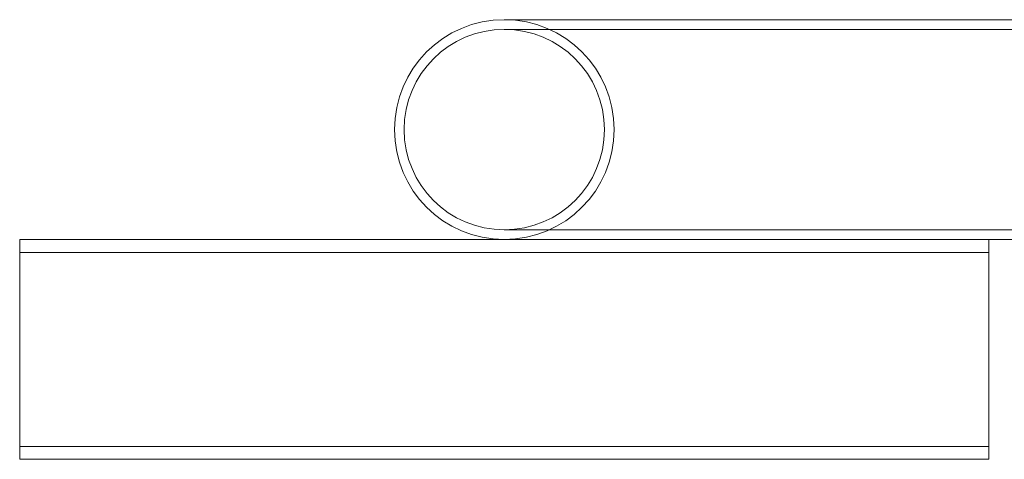
# Model space of a CAD drawing. Units: millimetres. Extents: x -4720 to 2000, y -3320 to 3120.
# Drawn here: x -1064 to -912, y 1872 to 1940 of the extents above; entities that cross this region are included whole.
import ezdxf

# ---------------------------------------------------------------- set-up
doc = ezdxf.new("R2010")
doc.units = ezdxf.units.MM
doc.header["$MEASUREMENT"] = 0

msp = doc.modelspace()

# ---------------------------------------------------------------- linework, layer by layer
at = {"color": 0, "linetype": 'Continuous', "lineweight": 0}
for p, q in [((-909.5, 1940.47), (-989.5, 1940.47)), ((-909.5, 1938.97), (-989.5, 1938.97)), ((-989.5, 1907.97), (-909.5, 1907.97)), ((-1064.5, 1872.47), (-1064.5, 1906.47)), ((-1064.5, 1906.47), (-989.5, 1906.47)), ((-989.5, 1906.47), (-909.5, 1906.47)), ((-914.5, 1906.47), (-914.5, 1872.47)), ((-1064.5, 1904.47), (-914.5, 1904.47)), ((-1064.5, 1874.47), (-914.5, 1874.47)), ((-1064.5, 1872.47), (-914.5, 1872.47))]:
    msp.add_line(p, q, dxfattribs=at)
msp.add_circle((-989.5, 1923.47), 15.5, dxfattribs=at)
for start, end in [(90, 270), (-90, 90)]:
    msp.add_arc((-989.5, 1923.47), 17, start, end, dxfattribs=at)

doc.saveas('drawing.dxf')
